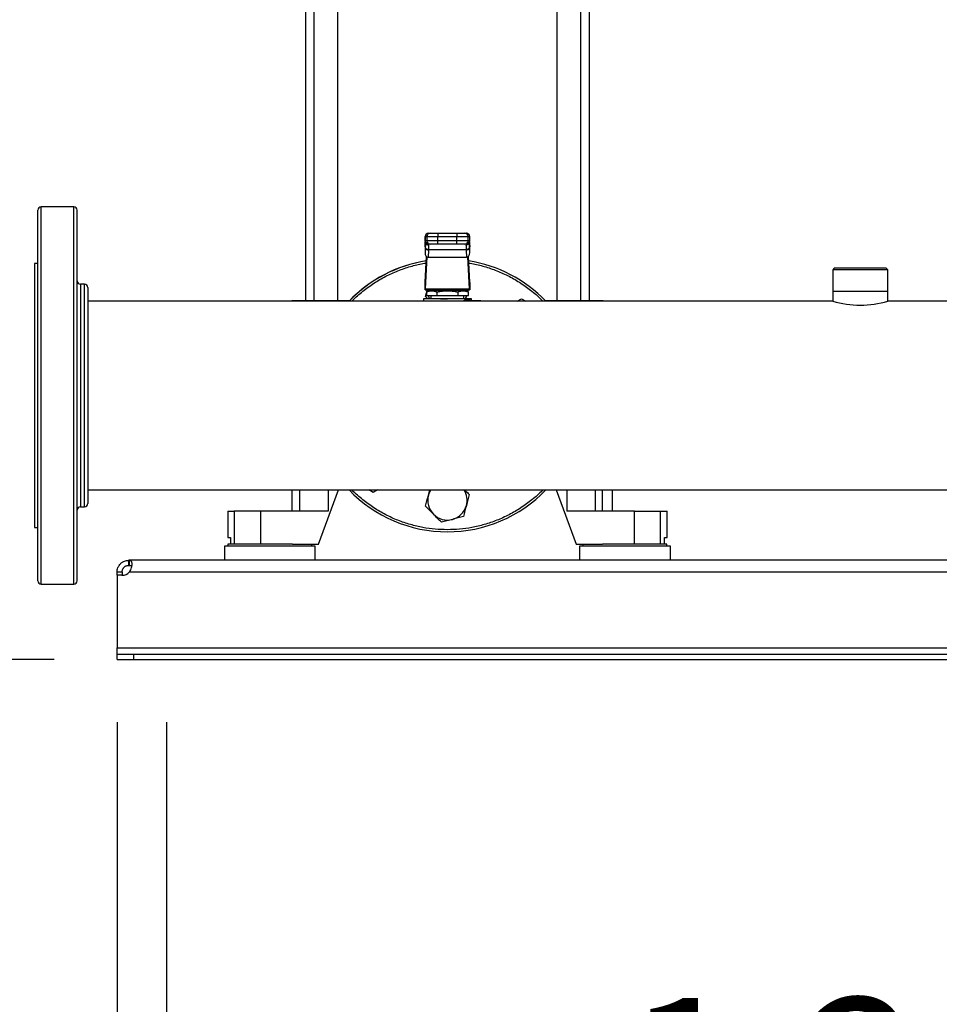
# Model space of a CAD drawing. Extents: x 0.4 to 10.6, y 0.4 to 8.1.
# Drawn here: x 6.4 to 7.1, y 2.5 to 3.3 of the extents above; entities that cross this region are included whole.
import ezdxf

# ---------------------------------------------------------------- set-up
doc = ezdxf.new("R2010")
doc.units = 0
doc.linetypes.add('SLD-SOLID', pattern=[0])
doc.layers.get('0').update_dxf_attribs({"linetype": 'CONTINUOUS'})
doc.styles.add('SLDTEXTSTYLE0', font='TXT', dxfattribs={"width": 0.75})
doc.dimstyles.new('SLDDIMSTYLE0', dxfattribs={"dimtxt": 0.125, "dimasz": 0.13, "dimexe": 0, "dimexo": 0.0625, "dimgap": 0.03125, "dimtad": 0, "dimtih": 1, "dimtoh": 1, "dimdec": 1, "dimlfac": 30, "dimrnd": 1e-09, "dimzin": 12, "dimtxsty": 'SLDTEXTSTYLE0', "dimsah": 1, "dimcen": 0.09, "dimazin": 3, "dimtfac": 1, "dimtofl": 0, "dimtmove": 0, "dimatfit": 3, "dimtolj": 1, "dimtzin": 12})
doc.dimstyles.new('SLDDIMSTYLE1', dxfattribs={"dimtxt": 0.125, "dimasz": 0.13, "dimexe": 0, "dimexo": 0.0625, "dimgap": 0.03125, "dimtad": 0, "dimtih": 1, "dimtoh": 1, "dimdec": 1, "dimlfac": 30, "dimrnd": 1e-09, "dimzin": 12, "dimtxsty": 'SLDTEXTSTYLE0', "dimsah": 1, "dimcen": 0.09, "dimazin": 3, "dimtfac": 1, "dimtmove": 0, "dimatfit": 3, "dimtolj": 1, "dimtzin": 12})

# ---------------------------------------------------------------- blocks, each defined once
blk = doc.blocks.new('_D')
at = {"color": 7, "linetype": 'SLD-SOLID'}
for p, q in [((6.45803, 2.73368), (6.45803, 1.65956)), ((7.63913, 2.73368), (7.63913, 1.65956)), ((6.45803, 1.78456), (6.88695, 1.78456)), ((7.63913, 1.78456), (7.21021, 1.78456))]:
    blk.add_line(p, q, dxfattribs=at)
for points in [[(6.45803, 1.78456), (6.58803, 1.76456), (6.58803, 1.80456)], [(7.63913, 1.78456), (7.50913, 1.80456), (7.50913, 1.76456)]]:
    blk.add_solid(points, dxfattribs=at)
at = {"color": 7, "linetype": 'SLD-SOLID', "insert": (6.88695, 1.84648), "char_height": 0.125, "attachment_point": 1, "style": 'SLDTEXTSTYLE0'}
blk.add_mtext('35.4', dxfattribs=at)
blk = doc.blocks.new('_D_1')
at = {"color": 7, "linetype": 'SLD-SOLID'}
for p, q in [((6.45803, 2.73368), (6.45803, 1.95601)), ((7.59976, 2.73368), (7.59976, 1.95601)), ((6.45803, 2.08101), (6.88695, 2.08101)), ((7.59976, 2.08101), (7.21021, 2.08101))]:
    blk.add_line(p, q, dxfattribs=at)
for points in [[(6.45803, 2.08101), (6.58803, 2.06101), (6.58803, 2.10101)], [(7.59976, 2.08101), (7.46976, 2.10101), (7.46976, 2.06101)]]:
    blk.add_solid(points, dxfattribs=at)
at = {"color": 7, "linetype": 'SLD-SOLID', "insert": (6.88695, 2.14293), "char_height": 0.125, "attachment_point": 1, "style": 'SLDTEXTSTYLE0'}
blk.add_mtext('34.3', dxfattribs=at)
blk = doc.blocks.new('_D_2')
at = {"color": 7, "linetype": 'SLD-SOLID'}
for p, q in [((6.45803, 2.73368), (6.45803, 2.3277)), ((6.4974, 2.73368), (6.4974, 2.3277)), ((6.45803, 2.4527), (6.20803, 2.4527)), ((6.4974, 2.4527), (6.86111, 2.4527))]:
    blk.add_line(p, q, dxfattribs=at)
for points in [[(6.45803, 2.4527), (6.32803, 2.4727), (6.32803, 2.4327)], [(6.4974, 2.4527), (6.6274, 2.4327), (6.6274, 2.4727)]]:
    blk.add_solid(points, dxfattribs=at)
at = {"color": 7, "linetype": 'SLD-SOLID', "insert": (6.86111, 2.51462), "char_height": 0.125, "attachment_point": 1, "style": 'SLDTEXTSTYLE0'}
blk.add_mtext('1.2', dxfattribs=at)
blk = doc.blocks.new('_D_3')
at = {"color": 7, "linetype": 'SLD-SOLID'}
for p, q in [((6.17248, 2.99339), (6.17248, 3.24339)), ((6.34897, 2.99339), (6.04748, 2.99339)), ((6.40803, 2.78368), (6.04748, 2.78368)), ((6.17248, 2.78368), (6.17248, 2.53368))]:
    blk.add_line(p, q, dxfattribs=at)
for points in [[(6.17248, 2.99339), (6.19248, 3.12339), (6.15248, 3.12339)], [(6.17248, 2.78368), (6.15248, 2.65368), (6.19248, 2.65368)]]:
    blk.add_solid(points, dxfattribs=at)
at = {"color": 7, "linetype": 'SLD-SOLID', "insert": (6.05703, 2.95653), "char_height": 0.125, "attachment_point": 1, "style": 'SLDTEXTSTYLE0'}
blk.add_mtext('6.3', dxfattribs=at)
blk = doc.blocks.new('_D_4')
at = {"color": 7, "linetype": 'SLD-SOLID'}
for p, q in [((6.52419, 4.07466), (5.72082, 4.07466)), ((5.84582, 4.07466), (5.84582, 3.50854)), ((5.84582, 2.78368), (5.84582, 3.3101)), ((6.40803, 2.78368), (5.72082, 2.78368))]:
    blk.add_line(p, q, dxfattribs=at)
for points in [[(5.84582, 4.07466), (5.82582, 3.94466), (5.86582, 3.94466)], [(5.84582, 2.78368), (5.86582, 2.91368), (5.82582, 2.91368)]]:
    blk.add_solid(points, dxfattribs=at)
at = {"color": 7, "linetype": 'SLD-SOLID', "insert": (5.68418, 3.47124), "char_height": 0.125, "attachment_point": 1, "style": 'SLDTEXTSTYLE0'}
blk.add_mtext('38.7', dxfattribs=at)

msp = doc.modelspace()

# ---------------------------------------------------------------- linework, layer by layer
at = {"color": 7, "linetype": 'SLD-SOLID'}
for p, q in [((6.61439, 3.34696), (6.61439, 3.06885)), ((6.63355, 3.06885), (6.63355, 3.34696)), ((6.80742, 3.34696), (6.80742, 3.06885)), ((6.82658, 3.06885), (6.82658, 3.34696)), ((6.60763, 3.32596), (6.60763, 3.06885)), ((6.83335, 3.06885), (6.83335, 3.32596)), ((6.42374, 3.14339), (6.39766, 3.14339)), ((6.70278, 3.1197), (6.70278, 3.11642)), ((6.70283, 3.1197), (6.70409, 3.1197)), ((6.70283, 3.11642), (6.70283, 3.1197)), ((6.70409, 3.11642), (6.70283, 3.11642)), ((6.70283, 3.11384), (6.70291, 3.11535)), ((6.70291, 3.11535), (6.70291, 3.11089)), ((6.70309, 3.11556), (6.70308, 3.11529)), ((6.70409, 3.1197), (6.71295, 3.1197)), ((6.70409, 3.1197), (6.70409, 3.11642)), ((6.71295, 3.11642), (6.70409, 3.11642)), ((6.70546, 3.12233), (6.70672, 3.12233)), ((6.71295, 3.12233), (6.71295, 3.1197)), ((6.71295, 3.12233), (6.72804, 3.12233)), ((6.71295, 3.1197), (6.72804, 3.1197)), ((6.71295, 3.11642), (6.71295, 3.1197)), ((6.71295, 3.1138), (6.71295, 3.11642)), ((6.72804, 3.11642), (6.71295, 3.11642)), ((6.72804, 3.12233), (6.72804, 3.1197)), ((6.72804, 3.1197), (6.73689, 3.1197)), ((6.72804, 3.11642), (6.72804, 3.1197)), ((6.73689, 3.11642), (6.72804, 3.11642)), ((6.72804, 3.1138), (6.72804, 3.11642)), ((6.73427, 3.12233), (6.73553, 3.12233)), ((6.73689, 3.11642), (6.73689, 3.1197)), ((6.73689, 3.1197), (6.73815, 3.1197)), ((6.73815, 3.11642), (6.73689, 3.11642)), ((6.7379, 3.11529), (6.7379, 3.11556)), ((6.73805, 3.11564), (6.73807, 3.11535)), ((6.73812, 3.11424), (6.73806, 3.11522)), ((6.73807, 3.11089), (6.73807, 3.11535)), ((6.73807, 3.11535), (6.73816, 3.11384)), ((6.73815, 3.1197), (6.73815, 3.11642)), ((6.7382, 3.11642), (6.7382, 3.1197)), ((6.70271, 3.11161), (6.70283, 3.11384)), ((6.70271, 3.11161), (6.70271, 3.10697)), ((6.70291, 3.11089), (6.70271, 3.10697)), ((6.70283, 3.11398), (6.70272, 3.11188)), ((6.70293, 3.11114), (6.70291, 3.11089)), ((6.70554, 3.10903), (6.70524, 3.1034)), ((6.70672, 3.1138), (6.70546, 3.1138)), ((6.70554, 3.10903), (6.70555, 3.10928)), ((6.73544, 3.10928), (6.70555, 3.10928)), ((6.70571, 3.11306), (6.70569, 3.1138)), ((6.72804, 3.1138), (6.71295, 3.1138)), ((6.73553, 3.1138), (6.73427, 3.1138)), ((6.7353, 3.1138), (6.73527, 3.11306)), ((6.73545, 3.10903), (6.73544, 3.10928)), ((6.73545, 3.10903), (6.73574, 3.1034)), ((6.73807, 3.11089), (6.73806, 3.11114)), ((6.73827, 3.10697), (6.73807, 3.11089)), ((6.73827, 3.11188), (6.73816, 3.11398)), ((6.73816, 3.11384), (6.73827, 3.11161)), ((6.73827, 3.10697), (6.73827, 3.11161)), ((6.70282, 3.0834), (6.70388, 3.10395)), ((6.70425, 3.10368), (6.70293, 3.07815)), ((6.70524, 3.1034), (6.73574, 3.1034)), ((6.73806, 3.07815), (6.73674, 3.10368)), ((6.73711, 3.10395), (6.73817, 3.0834)), ((6.39503, 3.09838), (6.39241, 3.09838)), ((6.39241, 3.09838), (6.39241, 2.8884)), ((7.02797, 3.0947), (7.02666, 3.09339)), ((7.02666, 3.09339), (7.02666, 3.07633)), ((7.07049, 3.09339), (7.02666, 3.09339)), ((7.06918, 3.0947), (7.02797, 3.0947)), ((7.07049, 3.09339), (7.06918, 3.0947)), ((7.07049, 3.07633), (7.07049, 3.09339)), ((6.43208, 3.08189), (6.42899, 3.08189)), ((6.70278, 3.07738), (6.70278, 3.08286)), ((6.70283, 3.07738), (6.70278, 3.07738)), ((6.70283, 3.07738), (6.73815, 3.07738)), ((6.70293, 3.07815), (6.73806, 3.07815)), ((6.70608, 3.07672), (6.70382, 3.07541)), ((6.7349, 3.07672), (6.70608, 3.07672)), ((6.71131, 3.07738), (6.71131, 3.07672)), ((6.72968, 3.07672), (6.72968, 3.07738)), ((6.73717, 3.07541), (6.7349, 3.07672)), ((6.73821, 3.07738), (6.73815, 3.07738)), ((6.73821, 3.08286), (6.73821, 3.07738)), ((7.02666, 3.07633), (7.02666, 3.06839)), ((7.02666, 3.07633), (7.07049, 3.07633)), ((7.07049, 3.06839), (7.07049, 3.07633)), ((7.02666, 3.06839), (6.4347, 3.06839)), ((6.59681, 3.06885), (6.59681, 3.06839)), ((6.59681, 3.06885), (6.60289, 3.06885)), ((6.60289, 3.06885), (6.62568, 3.06885)), ((6.62568, 3.06885), (6.64285, 3.06885)), ((6.70146, 3.07016), (6.70146, 3.06839)), ((6.72049, 3.07016), (6.70146, 3.07016)), ((6.70307, 3.07205), (6.70382, 3.07488)), ((6.70496, 3.07016), (6.70307, 3.07205)), ((6.70382, 3.07542), (6.70382, 3.07279)), ((6.70382, 3.07279), (6.71216, 3.07279)), ((6.70581, 3.07016), (6.70581, 3.07016)), ((6.70737, 3.07279), (6.70737, 3.07016)), ((6.71216, 3.07542), (6.71216, 3.07279)), ((6.71216, 3.07279), (6.72883, 3.07279)), ((6.73952, 3.07016), (6.72049, 3.07016)), ((6.72883, 3.07542), (6.72883, 3.07279)), ((6.72883, 3.07279), (6.73716, 3.07279)), ((6.73362, 3.07016), (6.73362, 3.07279)), ((6.73482, 3.06951), (6.73843, 3.06951)), ((6.73531, 3.06885), (6.73486, 3.06877)), ((6.73559, 3.07268), (6.73491, 3.07016)), ((6.73518, 3.07016), (6.73518, 3.07016)), ((6.73531, 3.06885), (6.74674, 3.06885)), ((6.73716, 3.07279), (6.73716, 3.07542)), ((6.73952, 3.06885), (6.73952, 3.07016)), ((6.77601, 3.06839), (6.77942, 3.07036)), ((6.77942, 3.07036), (6.78283, 3.06839)), ((6.79813, 3.06885), (6.81531, 3.06885)), ((6.81531, 3.06885), (6.8381, 3.06885)), ((6.8381, 3.06885), (6.84418, 3.06885)), ((6.84418, 3.06839), (6.84418, 3.06885)), ((7.66245, 3.06839), (7.07049, 3.06839)), ((6.4347, 2.91839), (7.66245, 2.91839)), ((6.59681, 2.91839), (6.59681, 2.90153)), ((6.61813, 2.87528), (6.63394, 2.91839)), ((6.66157, 2.91642), (6.65816, 2.91839)), ((6.66498, 2.91839), (6.66157, 2.91642)), ((6.7054, 2.9141), (6.70655, 2.91839)), ((6.80705, 2.91839), (6.82286, 2.87528)), ((6.84372, 2.90153), (6.84372, 2.91839)), ((6.85173, 2.90153), (6.85173, 2.91839)), ((6.42899, 2.90489), (6.43208, 2.90489)), ((6.54595, 2.90153), (6.54595, 2.88053)), ((6.54595, 2.90153), (6.5511, 2.90153)), ((6.5511, 2.90153), (6.5511, 2.87528)), ((6.57191, 2.90153), (6.5511, 2.90153)), ((6.57191, 2.90153), (6.57191, 2.87528)), ((6.62568, 2.90153), (6.57191, 2.90153)), ((6.86908, 2.90153), (6.81531, 2.90153)), ((6.86908, 2.87528), (6.86908, 2.90153)), ((6.86908, 2.90153), (6.88988, 2.90153)), ((6.88988, 2.87528), (6.88988, 2.90153)), ((6.88988, 2.90153), (6.89503, 2.90153)), ((6.89503, 2.88053), (6.89503, 2.90153)), ((6.39241, 2.8884), (6.39503, 2.8884)), ((6.54595, 2.88053), (6.54801, 2.88053)), ((6.54801, 2.88053), (6.54801, 2.87528)), ((6.89298, 2.87528), (6.89298, 2.88053)), ((6.89298, 2.88053), (6.89503, 2.88053)), ((6.54333, 2.87358), (6.54333, 2.86242)), ((6.61551, 2.87358), (6.54333, 2.87358)), ((6.54608, 2.87528), (6.54608, 2.87358)), ((6.57942, 2.87528), (6.54608, 2.87528)), ((6.59735, 2.87528), (6.57942, 2.87528)), ((6.59735, 2.87528), (6.61813, 2.87528)), ((6.61275, 2.87358), (6.61275, 2.87528)), ((6.61551, 2.86242), (6.61551, 2.87358)), ((6.82286, 2.87528), (6.84364, 2.87528)), ((6.82548, 2.87358), (6.82548, 2.86242)), ((6.86157, 2.87358), (6.82548, 2.87358)), ((6.82824, 2.87528), (6.82824, 2.87358)), ((6.8949, 2.87528), (6.84364, 2.87528)), ((6.89766, 2.87358), (6.86157, 2.87358)), ((6.8949, 2.87358), (6.8949, 2.87528)), ((6.89766, 2.86242), (6.89766, 2.87358)), ((6.46728, 2.85842), (6.46728, 2.86242)), ((6.46759, 2.86242), (6.46728, 2.86242)), ((6.46759, 2.85842), (6.46728, 2.85842)), ((7.62957, 2.86242), (6.46759, 2.86242)), ((6.46759, 2.86242), (6.46759, 2.85842)), ((6.45803, 2.85317), (6.46203, 2.85317)), ((6.45803, 2.85049), (6.45803, 2.85317)), ((6.46187, 2.85049), (6.45803, 2.85049)), ((6.45803, 2.85049), (6.45803, 2.79294)), ((6.462, 2.85049), (6.45803, 2.85049)), ((6.45803, 2.85049), (6.45803, 2.85049)), ((6.46203, 2.85317), (6.46203, 2.85049)), ((6.46779, 2.85317), (7.62937, 2.85317)), ((6.39503, 2.84602), (6.39503, 2.84604)), ((6.39766, 2.84339), (6.42374, 2.84339)), ((6.42637, 2.84602), (6.42637, 2.84604)), ((6.45803, 2.79294), (7.63913, 2.79294)), ((6.45803, 2.78769), (6.45803, 2.79294)), ((6.45803, 2.78368), (6.45803, 2.78769)), ((6.45803, 2.78769), (6.47115, 2.78769)), ((6.47115, 2.78769), (6.47115, 2.78368)), ((6.47115, 2.78769), (7.62601, 2.78769)), ((6.45803, 2.78368), (6.47115, 2.78368)), ((6.47115, 2.78368), (7.62601, 2.78368))]:
    msp.add_line(p, q, dxfattribs=at)
at = {"color": 8, "linetype": 'SLD-SOLID'}
for p, q in [((6.39766, 2.84339), (6.39766, 3.14339)), ((6.42374, 2.84339), (6.42374, 3.14339)), ((6.70283, 3.1197), (6.70278, 3.1197)), ((6.70283, 3.11642), (6.70278, 3.11642)), ((6.70291, 3.11535), (6.70294, 3.1157)), ((6.7382, 3.1197), (6.73815, 3.1197)), ((6.73815, 3.11642), (6.7382, 3.11642)), ((6.70283, 3.11384), (6.70283, 3.11398)), ((6.73816, 3.11398), (6.73816, 3.11384)), ((6.42899, 3.08189), (6.42899, 2.90489)), ((6.43208, 2.91163), (6.43208, 3.08189)), ((6.60289, 3.06885), (6.60289, 3.06839)), ((6.62568, 3.06885), (6.62568, 3.06839)), ((6.81531, 3.06885), (6.81531, 3.06839)), ((6.8381, 3.06839), (6.8381, 3.06885)), ((6.43208, 2.90489), (6.43208, 2.91163)), ((6.60289, 2.91839), (6.60289, 2.90153)), ((6.62568, 2.91839), (6.62568, 2.90153)), ((6.81531, 2.91839), (6.81531, 2.90153)), ((6.8381, 2.90153), (6.8381, 2.91839))]:
    msp.add_line(p, q, dxfattribs=at)
at = {"color": 7, "linetype": 'SLD-SOLID', "flags": 128}
for points in [[(6.70283, 3.11398), (6.70286, 3.11421), (6.70287, 3.11424)], [(6.73812, 3.11424), (6.73813, 3.11421), (6.73816, 3.11398)], [(6.70488, 3.07603), (6.70487, 3.07672), (6.70488, 3.07738)], [(6.7361, 3.07738), (6.73612, 3.07672), (6.7361, 3.07603)], [(6.73559, 3.07268), (6.73493, 3.07074), (6.73467, 3.07016)]]:
    msp.add_lwpolyline(points, dxfattribs=at)
at = {"color": 7, "linetype": 'SLD-SOLID'}
for centre, radius, start, end in [((6.39766, 3.14077), 0.00262, 90, 180), ((6.42374, 3.14077), 0.00262, 0, 90), ((6.70541, 3.1197), 0.00262, 90, 180), ((6.70541, 3.11642), 0.00262, 180, 270), ((6.70546, 3.1197), 0.00262, 90.01073, 180.01073), ((6.70546, 3.11642), 0.00262, 179.98927, 269.98926), ((6.70672, 3.1197), 0.00262, 90.01073, 180.01073), ((6.70672, 3.11642), 0.00262, 179.98927, 269.98926), ((6.73427, 3.1197), 0.00262, 359.98927, 89.98926), ((6.73427, 3.11642), 0.00262, 270.01073, 0.01073), ((6.73553, 3.1197), 0.00262, 359.98927, 89.98926), ((6.73553, 3.11642), 0.00262, 270.01073, 0.01073), ((6.73558, 3.1197), 0.00262, 0, 90), ((6.73558, 3.11642), 0.00262, 270, 360), ((6.7053, 3.11147), 0.00245, 193.77678, 275.62226), ((6.73569, 3.11147), 0.00245, 264.37774, 346.22322), ((6.72049, 2.99339), 0.10833, 98.91946, 136.18694), ((6.72049, 2.99339), 0.10827, 98.92677, 136.15361), ((6.72049, 2.99339), 0.10833, 43.81306, 81.08054), ((6.42899, 3.08452), 0.00262, 180, 270), ((6.43208, 3.07927), 0.00262, 0, 90), ((6.72049, 3.07672), 0.01563, 194.59403, 204.83127), ((6.73541, 3.06943), 0.000593, 173.11039, 260.82969), ((6.74644, 3.06868), 0.000341, 356.09674, 29.68789), ((6.74674, 3.06819), 0.000656, 17.4576, 90.00013), ((7.04858, 3.14143), 0.07625, 253.29701, 286.70299), ((6.72049, 2.99339), 0.10833, 223.81306, 316.18694), ((6.72049, 2.91006), 0.01562, 165, 225), ((6.72049, 2.91006), 0.01563, 147.76905, 165), ((6.72049, 2.91006), 0.01563, 345, 32.23095), ((6.42899, 2.90226), 0.00262, 90, 180), ((6.43208, 2.90751), 0.00262, 270, 0), ((6.72049, 2.91006), 0.01563, 285, 345), ((6.72049, 2.91006), 0.01562, 225, 285), ((6.46187, 2.85837), 0.00787, 270, 318.73546), ((6.39766, 2.84601), 0.00262, 180, 270), ((6.42374, 2.84601), 0.00262, 270, 0)]:
    msp.add_arc(centre, radius, start, end, dxfattribs=at)
at = {"color": 8, "linetype": 'SLD-SOLID'}
msp.add_arc((6.74258, 3.06828), 0.00422, 1.47466, 5.10524, dxfattribs=at)
at = {"color": 7, "linetype": 'SLD-SOLID'}
for centre, major_axis, ratio, start_param, end_param in [((6.70534, 3.11175), (0.00019, 0.00371), 0.706634, 1.570796, 1.643864), ((6.70534, 3.10711), (-0.00019, -0.00371), 0.706634, 4.785457, 6.319719), ((6.73565, 3.10711), (-0.00019, 0.00371), 0.706634, 3.105059, 4.639321), ((6.73565, 3.11175), (0.00019, -0.00371), 0.706634, 1.497729, 1.570796), ((6.70272, 3.08525), (0, 0.00262), 0.051724, 3.568671, 3.926991), ((6.73827, 3.08525), (0, 0.00262), 0.051724, 2.356194, 2.714514), ((6.70283, 3.08), (0, 0.00262), 0.051724, 3.141593, 3.926991), ((6.73815, 3.08), (0, 0.00262), 0.051724, 2.356194, 3.141593)]:
    msp.add_ellipse(centre, major_axis=major_axis, ratio=ratio, start_param=start_param, end_param=end_param, dxfattribs=at)
for points, knots in [([(6.39503, 2.85723), (6.39503, 2.85913), (6.39503, 2.86298), (6.39503, 2.87034), (6.39503, 2.87891), (6.39503, 2.88873), (6.39503, 2.89966), (6.39503, 2.91155), (6.39503, 2.92422), (6.39503, 2.93746), (6.39503, 2.95108), (6.39503, 2.96486), (6.39503, 2.97878), (6.39503, 2.9929), (6.39503, 3.00724), (6.39503, 3.02167), (6.39503, 3.03595), (6.39503, 3.04988), (6.39503, 3.06325), (6.39503, 3.07584), (6.39503, 3.08751), (6.39503, 3.09811), (6.39503, 3.10757), (6.39503, 3.11596), (6.39503, 3.1233), (6.39503, 3.12953), (6.39503, 3.13452), (6.39503, 3.13812), (6.39503, 3.14036), (6.39503, 3.14062), (6.39503, 3.14074)], [0, 0, 0, 0, 0.034513, 0.069754, 0.105574, 0.141812, 0.178293, 0.214835, 0.251255, 0.287373, 0.323018, 0.358031, 0.392368, 0.427139, 0.462589, 0.498568, 0.534907, 0.571429, 0.60795, 0.644289, 0.680268, 0.715718, 0.750489, 0.784826, 0.81984, 0.855484, 0.891602, 0.928022, 0.964564, 1, 1, 1, 1]), ([(6.42637, 2.85723), (6.42637, 2.85913), (6.42637, 2.86298), (6.42637, 2.87034), (6.42637, 2.87891), (6.42637, 2.88873), (6.42637, 2.89966), (6.42637, 2.91155), (6.42637, 2.92422), (6.42637, 2.93746), (6.42637, 2.95108), (6.42637, 2.96486), (6.42637, 2.97878), (6.42637, 2.9929), (6.42637, 3.00724), (6.42637, 3.02167), (6.42637, 3.03595), (6.42637, 3.04988), (6.42637, 3.06325), (6.42637, 3.07584), (6.42637, 3.08751), (6.42637, 3.09811), (6.42637, 3.10757), (6.42637, 3.11596), (6.42637, 3.1233), (6.42637, 3.12953), (6.42637, 3.13452), (6.42637, 3.13812), (6.42637, 3.14036), (6.42637, 3.14062), (6.42637, 3.14074)], [0, 0, 0, 0, 0.034513, 0.069754, 0.105574, 0.141812, 0.178293, 0.214835, 0.251255, 0.287373, 0.323018, 0.358031, 0.392368, 0.427139, 0.462589, 0.498568, 0.534907, 0.571429, 0.60795, 0.644289, 0.680268, 0.715718, 0.750489, 0.784826, 0.81984, 0.855484, 0.891602, 0.928022, 0.964564, 1, 1, 1, 1]), ([(6.70672, 3.12233), (6.70682, 3.12233), (6.70698, 3.12233), (6.70777, 3.12233), (6.70857, 3.12233), (6.70956, 3.12233), (6.71099, 3.12233), (6.71218, 3.12233), (6.71295, 3.12233)], [0, 0, 0, 0, 0.239831, 0.368601, 0.5, 0.631399, 0.760169, 1, 1, 1, 1]), ([(6.72804, 3.12233), (6.72881, 3.12233), (6.72999, 3.12233), (6.73143, 3.12233), (6.73242, 3.12233), (6.73322, 3.12233), (6.73401, 3.12233), (6.73417, 3.12233), (6.73427, 3.12233)], [0, 0, 0, 0, 0.239831, 0.368601, 0.5, 0.631399, 0.760169, 1, 1, 1, 1]), ([(6.70555, 3.10928), (6.70523, 3.10931), (6.70455, 3.10938), (6.70368, 3.10982), (6.70307, 3.11043), (6.70297, 3.11091), (6.70293, 3.11114)], [0, 0, 0, 0, 0.240558, 0.5, 0.759442, 1, 1, 1, 1]), ([(6.70555, 3.10928), (6.7056, 3.1101), (6.7057, 3.11173), (6.70571, 3.11262), (6.70571, 3.11306)], [0, 0, 0, 0, 0.502901, 1, 1, 1, 1]), ([(6.71295, 3.1138), (6.71218, 3.1138), (6.71099, 3.1138), (6.70956, 3.1138), (6.70857, 3.1138), (6.70777, 3.1138), (6.70698, 3.1138), (6.70682, 3.1138), (6.70672, 3.1138)], [0, 0, 0, 0, 0.239831, 0.368601, 0.5, 0.631399, 0.760169, 1, 1, 1, 1]), ([(6.73427, 3.1138), (6.73417, 3.1138), (6.73401, 3.1138), (6.73322, 3.1138), (6.73242, 3.1138), (6.73143, 3.1138), (6.72999, 3.1138), (6.72881, 3.1138), (6.72804, 3.1138)], [0, 0, 0, 0, 0.239831, 0.368601, 0.5, 0.631399, 0.760169, 1, 1, 1, 1]), ([(6.73527, 3.11306), (6.73528, 3.11261), (6.73529, 3.11172), (6.73539, 3.1101), (6.73544, 3.10928)], [0, 0, 0, 0, 0.498751, 1, 1, 1, 1]), ([(6.73806, 3.11114), (6.73801, 3.11091), (6.73792, 3.11043), (6.7373, 3.10982), (6.73643, 3.10938), (6.73576, 3.10931), (6.73544, 3.10928)], [0, 0, 0, 0, 0.240558, 0.5, 0.759442, 1, 1, 1, 1]), ([(6.4347, 3.07921), (6.4347, 3.07917), (6.4347, 3.07909), (6.4347, 3.07791), (6.4347, 3.07584), (6.4347, 3.07287), (6.4347, 3.06905), (6.4347, 3.06445), (6.4347, 3.05916), (6.4347, 3.05331), (6.4347, 3.04698), (6.4347, 3.04034), (6.4347, 3.03342), (6.4347, 3.0263), (6.4347, 3.0189), (6.4347, 3.01114), (6.4347, 3.00307), (6.4347, 2.99465), (6.4347, 2.98608), (6.4347, 2.97742), (6.4347, 2.96884), (6.4347, 2.96047), (6.4347, 2.95245), (6.4347, 2.94491), (6.4347, 2.93795), (6.4347, 2.93168), (6.4347, 2.92611), (6.4347, 2.92134), (6.4347, 2.91725), (6.4347, 2.91512), (6.4347, 2.91405)], [0, 0, 0, 0, 0.030743, 0.067784, 0.10522, 0.142855, 0.180491, 0.217927, 0.254968, 0.291434, 0.326716, 0.362, 0.395284, 0.42857, 0.461854, 0.49514, 0.530422, 0.565707, 0.602172, 0.639214, 0.676649, 0.714285, 0.751921, 0.789356, 0.826398, 0.862864, 0.898145, 0.93343, 0.966714, 1, 1, 1, 1]), ([(6.70382, 3.07542), (6.70456, 3.0758), (6.70593, 3.0765), (6.70799, 3.0768), (6.71005, 3.0765), (6.71142, 3.0758), (6.71216, 3.07542)], [0, 0, 0, 0, 0.270313, 0.500014, 0.729705, 1, 1, 1, 1]), ([(6.70399, 3.07552), (6.70407, 3.07578), (6.70423, 3.07639), (6.7044, 3.07703), (6.70449, 3.07738)], [0, 0, 0, 0, 0.437742, 1, 1, 1, 1]), ([(6.71216, 3.07542), (6.71364, 3.0758), (6.71637, 3.0765), (6.72049, 3.0768), (6.72462, 3.0765), (6.72735, 3.0758), (6.72883, 3.07542)], [0, 0, 0, 0, 0.2701987, 0.4999992, 0.7298234, 1, 1, 1, 1]), ([(6.72883, 3.07542), (6.72957, 3.0758), (6.73093, 3.0765), (6.73299, 3.0768), (6.73506, 3.0765), (6.73642, 3.0758), (6.73716, 3.07542)], [0, 0, 0, 0, 0.270199, 0.499999, 0.729824, 1, 1, 1, 1]), ([(6.73685, 3.07738), (6.73682, 3.07729), (6.73669, 3.07679), (6.73655, 3.07627), (6.73643, 3.07584)], [0, 0, 0, 0, 0.169222, 1, 1, 1, 1]), ([(6.71513, 3.07016), (6.71568, 3.07016), (6.71724, 3.07016), (6.71917, 3.07016), (6.72044, 3.07016), (6.72063, 3.07016)], [0, 0, 0, 0, 0.317802, 0.898192, 1, 1, 1, 1]), ([(6.73346, 3.06819), (6.73346, 3.06828), (6.73348, 3.06847), (6.73358, 3.06873), (6.73372, 3.06895), (6.73397, 3.06921), (6.73434, 3.06945), (6.73466, 3.06949), (6.73482, 3.06951)], [0, 0, 0, 0, 0.105242, 0.216935, 0.331576, 0.456884, 0.718253, 1, 1, 1, 1]), ([(6.4347, 2.91405), (6.4347, 2.91278), (6.4347, 2.91022), (6.4347, 2.90799), (6.4347, 2.90767), (6.4347, 2.90751)], [0, 0, 0, 0, 0.327802, 0.661368, 1, 1, 1, 1]), ([(6.70307, 2.90539), (6.70345, 2.9068), (6.70421, 2.90966), (6.705, 2.91261), (6.7054, 2.9141)], [0, 0, 0, 0, 0.495458, 1, 1, 1, 1]), ([(6.73426, 2.91839), (6.73442, 2.91823), (6.73566, 2.91699), (6.73687, 2.91578), (6.73792, 2.91473)], [0, 0, 0, 0, 0.126987, 1, 1, 1, 1]), ([(6.73792, 2.91473), (6.73754, 2.91331), (6.73678, 2.91045), (6.73599, 2.9075), (6.73559, 2.90601)], [0, 0, 0, 0, 0.495458, 1, 1, 1, 1]), ([(6.70944, 2.89901), (6.70838, 2.90008), (6.70621, 2.90224), (6.70412, 2.90433), (6.70307, 2.90539)], [0, 0, 0, 0, 0.4945107, 1, 1, 1, 1]), ([(6.73559, 2.90601), (6.73519, 2.90455), (6.7344, 2.9016), (6.73364, 2.89874), (6.73325, 2.8973)], [0, 0, 0, 0, 0.494511, 1, 1, 1, 1]), ([(6.71582, 2.89263), (6.71479, 2.89367), (6.7127, 2.89576), (6.71054, 2.89792), (6.70944, 2.89901)], [0, 0, 0, 0, 0.495458, 1, 1, 1, 1]), ([(6.73325, 2.8973), (6.73184, 2.89692), (6.72898, 2.89615), (6.72603, 2.89536), (6.72454, 2.89496)], [0, 0, 0, 0, 0.495458, 1, 1, 1, 1]), ([(6.72454, 2.89496), (6.72308, 2.89457), (6.72012, 2.89378), (6.71727, 2.89302), (6.71582, 2.89263)], [0, 0, 0, 0, 0.494511, 1, 1, 1, 1]), ([(6.39503, 2.84607), (6.39503, 2.84606), (6.39503, 2.84593), (6.39503, 2.84677), (6.39503, 2.849), (6.39503, 2.85243), (6.39503, 2.85565), (6.39503, 2.85723)], [0, 0, 0, 0, 0.040083, 0.290151, 0.534029, 0.770871, 1, 1, 1, 1]), ([(6.42637, 2.84607), (6.42637, 2.84606), (6.42637, 2.84593), (6.42637, 2.84677), (6.42637, 2.849), (6.42637, 2.85243), (6.42637, 2.85565), (6.42637, 2.85723)], [0, 0, 0, 0, 0.040083, 0.290151, 0.534029, 0.770871, 1, 1, 1, 1]), ([(6.45803, 2.85317), (6.45803, 2.85372), (6.45807, 2.85428), (6.45829, 2.85543), (6.45845, 2.85602), (6.4588, 2.85688), (6.45892, 2.85716), (6.45921, 2.85772), (6.45937, 2.85799), (6.4599, 2.85879), (6.4603, 2.85928), (6.46098, 2.85995), (6.46122, 2.86017), (6.46171, 2.86057), (6.46197, 2.86076), (6.4625, 2.8611), (6.46277, 2.86126), (6.46332, 2.86154), (6.46361, 2.86167), (6.46447, 2.86201), (6.46504, 2.86217), (6.46619, 2.86238), (6.46675, 2.86242), (6.46728, 2.86242)], [0, 0, 0, 0, 0.125, 0.125, 0.25, 0.25, 0.3125, 0.3125, 0.375, 0.375, 0.5, 0.5, 0.5625, 0.5625, 0.625, 0.625, 0.6875, 0.6875, 0.75, 0.75, 0.875, 0.875, 1, 1, 1, 1]), ([(6.46203, 2.85317), (6.46203, 2.85344), (6.46205, 2.85372), (6.46215, 2.85434), (6.46223, 2.85467), (6.46242, 2.85517), (6.46249, 2.85533), (6.46266, 2.85567), (6.46275, 2.85584), (6.46296, 2.85616), (6.46307, 2.85632), (6.46332, 2.85662), (6.46345, 2.85677), (6.46374, 2.85705), (6.46388, 2.85718), (6.46419, 2.85742), (6.46435, 2.85754), (6.46468, 2.85774), (6.46484, 2.85783), (6.46517, 2.85798), (6.46534, 2.85805), (6.46583, 2.85823), (6.46615, 2.85831), (6.46675, 2.8584), (6.46702, 2.85842), (6.46728, 2.85842)], [0, 0, 0, 0, 0.125, 0.125, 0.25, 0.25, 0.3125, 0.3125, 0.375, 0.375, 0.4375, 0.4375, 0.5, 0.5, 0.5625, 0.5625, 0.625, 0.625, 0.6875, 0.6875, 0.75, 0.75, 0.875, 0.875, 1, 1, 1, 1]), ([(6.46759, 2.86242), (6.46795, 2.86242), (6.46826, 2.86238), (6.46879, 2.86217), (6.46902, 2.86201), (6.46928, 2.86168), (6.46936, 2.86155), (6.46949, 2.86127), (6.46955, 2.86111), (6.46968, 2.86059), (6.46973, 2.86019), (6.46974, 2.85952), (6.46974, 2.85928), (6.4697, 2.85878), (6.46968, 2.85853), (6.4696, 2.858), (6.46956, 2.85773), (6.46944, 2.85717), (6.46937, 2.85689), (6.46913, 2.85603), (6.46893, 2.85545), (6.46843, 2.85428), (6.46813, 2.85372), (6.46779, 2.85317)], [0, 0, 0, 0, 0.125, 0.125, 0.25, 0.25, 0.3125, 0.3125, 0.375, 0.375, 0.5, 0.5, 0.5625, 0.5625, 0.625, 0.625, 0.6875, 0.6875, 0.75, 0.75, 0.875, 0.875, 1, 1, 1, 1]), ([(6.46759, 2.85842), (6.4681, 2.8584), (6.46893, 2.85836), (6.46935, 2.8579), (6.46951, 2.85772)], [0, 0, 0, 0, 0.612847, 1, 1, 1, 1])]:
    msp.add_open_spline(points, degree=3, knots=knots, dxfattribs=at)
at = {"color": 8, "linetype": 'SLD-SOLID'}
for points, knots in [([(6.70308, 3.11506), (6.70307, 3.11468), (6.70306, 3.11376), (6.70298, 3.1121), (6.70293, 3.11114)], [0, 0, 0, 0, 0.416674, 1, 1, 1, 1]), ([(6.70318, 3.1151), (6.7032, 3.11495), (6.70324, 3.11462), (6.70351, 3.11418), (6.70384, 3.11378), (6.70426, 3.11345), (6.70487, 3.11314), (6.70538, 3.11309), (6.70571, 3.11306)], [0, 0, 0, 0, 0.137806, 0.283943, 0.433186, 0.582429, 0.728566, 1, 1, 1, 1]), ([(6.73781, 3.1151), (6.73779, 3.11494), (6.73774, 3.11462), (6.73748, 3.11418), (6.73714, 3.11378), (6.73672, 3.11345), (6.73611, 3.11314), (6.7356, 3.11309), (6.73527, 3.11306)], [0, 0, 0, 0, 0.137308, 0.283529, 0.432859, 0.582188, 0.728409, 1, 1, 1, 1]), ([(6.73806, 3.11114), (6.73801, 3.1121), (6.73793, 3.11375), (6.73791, 3.11468), (6.73791, 3.11506)], [0, 0, 0, 0, 0.583231, 1, 1, 1, 1]), ([(6.64469, 3.06839), (6.64481, 3.06853), (6.6474, 3.07141), (6.65319, 3.07628), (6.66197, 3.08282), (6.67137, 3.08827), (6.6811, 3.09272), (6.69102, 3.09603), (6.69855, 3.09797), (6.70276, 3.09851), (6.7036, 3.09862)], [0, 0, 0, 0, 0.008491, 0.172284, 0.335206, 0.496413, 0.655114, 0.810593, 0.962223, 1, 1, 1, 1]), ([(6.73738, 3.09862), (6.73822, 3.09851), (6.74244, 3.09797), (6.74997, 3.09603), (6.75989, 3.09272), (6.76961, 3.08827), (6.77901, 3.08282), (6.7878, 3.07628), (6.79359, 3.07141), (6.79617, 3.06853), (6.7963, 3.06839)], [0, 0, 0, 0, 0.037777, 0.189407, 0.344885, 0.503587, 0.664794, 0.827716, 0.991509, 1, 1, 1, 1]), ([(6.73486, 3.06877), (6.7347, 3.06875), (6.73439, 3.06872), (6.73405, 3.06854), (6.73389, 3.06837), (6.73385, 3.06827), (6.73384, 3.06822), (6.73384, 3.06819)], [0, 0, 0, 0, 0.415893, 0.756815, 0.892458, 0.948413, 1, 1, 1, 1]), ([(6.73843, 3.06951), (6.73849, 3.06949), (6.73861, 3.06945), (6.73873, 3.06914), (6.7388, 3.06886), (6.73881, 3.06869), (6.73881, 3.06869)], [0, 0, 0, 0, 0.333944, 0.664232, 0.993267, 1, 1, 1, 1]), ([(6.72049, 2.88672), (6.71724, 2.88681), (6.71073, 2.88698), (6.70091, 2.88839), (6.69101, 2.8907), (6.6811, 2.89408), (6.67137, 2.89851), (6.66197, 2.90396), (6.65319, 2.9105), (6.6474, 2.91537), (6.64481, 2.91825), (6.64469, 2.91839)], [0, 0, 0, 0, 0.115705, 0.231414, 0.35253, 0.47672, 0.603484, 0.73225, 0.862386, 0.993218, 1, 1, 1, 1]), ([(6.7963, 2.91839), (6.79617, 2.91825), (6.79359, 2.91537), (6.7878, 2.9105), (6.77901, 2.90396), (6.76961, 2.89851), (6.75989, 2.89408), (6.74997, 2.8907), (6.74008, 2.88839), (6.73025, 2.88698), (6.72375, 2.88681), (6.72049, 2.88672)], [0, 0, 0, 0, 0.006782, 0.137614, 0.26775, 0.396516, 0.52328, 0.64747, 0.768586, 0.884291, 1, 1, 1, 1])]:
    msp.add_open_spline(points, degree=3, knots=knots, dxfattribs=at)
at = {"color": 7, "linetype": 'SLD-SOLID'}
msp.add_open_spline([(6.73905, 3.06885), (6.73897, 3.06886), (6.73881, 3.06888), (6.7386, 3.06903), (6.73846, 3.06925), (6.73844, 3.06942), (6.73843, 3.06951)], degree=3, dxfattribs=at)

# ---------------------------------------------------------------- dimensions: what is measured, and where the dimension line sits
for base, p1, dimstyle, picture, middle in [((5.84582, 2.78368), (6.57419, 4.07466), 'SLDDIMSTYLE0', '_D_4', (5.84582, 3.40932)), ((6.17248, 2.78368), (6.39897, 2.99339), 'SLDDIMSTYLE1', '_D_3', (6.17248, 2.89462))]:
    dim = msp.add_linear_dim(base=base, p1=p1, p2=(6.45803, 2.78368), angle=90, dimstyle=dimstyle, dxfattribs=at)
    dim.commit()
    dim.dimension.update_dxf_attribs({"geometry": picture, "text_midpoint": middle, "dimtype": 160})
for base, p2, dimstyle, picture, middle in [((6.4974, 2.4527), (6.4974, 2.78368), 'SLDDIMSTYLE1', '_D_2', (6.97656, 2.4527)), ((7.63913, 1.78456), (7.63913, 2.78368), 'SLDDIMSTYLE0', '_D', (7.04858, 1.78456)), ((7.59976, 2.08101), (7.59976, 2.78368), 'SLDDIMSTYLE0', '_D_1', (7.04858, 2.08101))]:
    dim = msp.add_linear_dim(base=base, p1=(6.45803, 2.78368), p2=p2, dimstyle=dimstyle, dxfattribs=at)
    dim.commit()
    dim.dimension.update_dxf_attribs({"geometry": picture, "text_midpoint": middle, "dimtype": 160})

doc.saveas('drawing.dxf')
